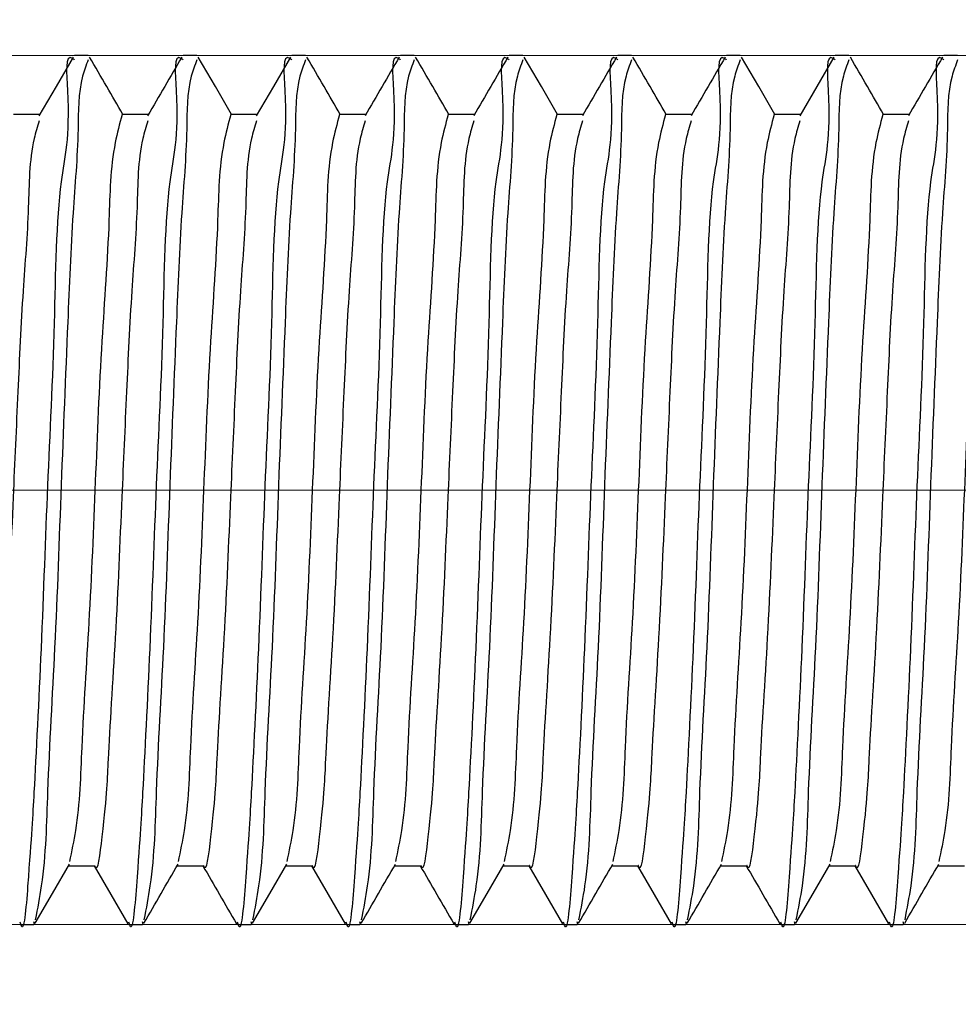
# Model space of a CAD drawing. Units: millimetres. Extents: x 100 to 1269, y -33 to 1460.
# Drawn here: x 644 to 661, y 1129 to 1147 of the extents above; entities that cross this region are included whole.
import ezdxf

# ---------------------------------------------------------------- set-up
doc = ezdxf.new("R2010")
doc.units = ezdxf.units.MM
doc.header["$LTSCALE"] = 5
doc.linetypes.add('CENTERX2', pattern=[20.32, 12.7, -2.54, 2.54, -2.54])
doc.styles.add('SLDTEXTSTYLE0', font='TXT', dxfattribs={"width": 0.7, "bigfont": 'bigfont'})
doc.styles.add('SLDTEXTSTYLE1', font='TXT', dxfattribs={"width": 0.7})
doc.dimstyles.new('SLDDIMSTYLE0', dxfattribs={"dimtxt": 17.5, "dimasz": 15, "dimexe": 0, "dimexo": 0.0625, "dimgap": 4.375, "dimtad": 2, "dimdec": 3, "dimrnd": 1e-09, "dimzin": 12, "dimdsep": 46, "dimtxsty": 'SLDTEXTSTYLE1', "dimsah": 1, "dimcen": 0.09, "dimadec": 0, "dimazin": 3, "dimtfac": 1, "dimtdec": 3, "dimtofl": 0, "dimtmove": 0, "dimatfit": 3, "dimfxl": 1, "dimfrac": 2, "dimtolj": 1, "dimtzin": 12, "dimarcsym": 0})
doc.dimstyles.new('SLDDIMSTYLE1', dxfattribs={"dimtxt": 17.5, "dimasz": 15, "dimexe": 0, "dimexo": 0.0625, "dimgap": 4.375, "dimtad": 2, "dimdec": 3, "dimrnd": 1e-09, "dimzin": 12, "dimdsep": 46, "dimtxsty": 'SLDTEXTSTYLE1', "dimsah": 1, "dimcen": 0.09, "dimadec": 0, "dimazin": 3, "dimtfac": 1, "dimtdec": 3, "dimtmove": 0, "dimatfit": 0, "dimfxl": 1, "dimfrac": 2, "dimtolj": 1, "dimtzin": 12, "dimarcsym": 0})

# ---------------------------------------------------------------- blocks, each defined once
blk = doc.blocks.new('_D')
at = {"color": 7, "linetype": 'Continuous', "lineweight": 0}
for p, q in [((308.887, 1131.752), (308.887, 1074.637)), ((774.066, 1131.752), (774.066, 1074.637)), ((308.887, 1079.637), (774.066, 1079.637))]:
    blk.add_line(p, q, dxfattribs=at)
at = {"color": 7, "linetype": 'Continuous', "lineweight": 18}
for points in [[(308.887, 1079.637), (323.887, 1077.137), (323.887, 1082.137)], [(774.066, 1079.637), (759.066, 1082.137), (759.066, 1077.137)]]:
    blk.add_solid(points, dxfattribs=at)
at = {"color": 7, "linetype": 'Continuous', "lineweight": 18, "insert": (515.776, 1102.195), "char_height": 17.5, "attachment_point": 1, "style": 'SLDTEXTSTYLE1'}
blk.add_mtext('1500', dxfattribs=at)
blk = doc.blocks.new('_D_2')
at = {"color": 7, "linetype": 'Continuous', "lineweight": 0}
for p, q in [((572.84, 1146.731), (572.84, 1178.28)), ((774.066, 1145.752), (774.066, 1178.28)), ((774.066, 1173.28), (572.84, 1173.28))]:
    blk.add_line(p, q, dxfattribs=at)
at = {"color": 7, "linetype": 'Continuous', "lineweight": 18}
for points in [[(572.84, 1173.28), (587.84, 1170.78), (587.84, 1175.78)], [(774.066, 1173.28), (759.066, 1175.78), (759.066, 1170.78)]]:
    blk.add_solid(points, dxfattribs=at)
at = {"color": 7, "linetype": 'Continuous', "lineweight": 18, "insert": (663.306, 1195.839), "char_height": 17.5, "attachment_point": 1, "style": 'SLDTEXTSTYLE1'}
blk.add_mtext('200', dxfattribs=at)
blk = doc.blocks.new('_D_4')
at = {"color": 7, "linetype": 'Continuous', "lineweight": 0}
for p, q in [((806.556, 1146.752), (806.556, 1281.198)), ((572.816, 1146.752), (811.556, 1146.752)), ((806.556, 1146.752), (806.556, 1130.752)), ((571.816, 1130.752), (811.556, 1130.752)), ((806.556, 1130.752), (806.556, 1100.752))]:
    blk.add_line(p, q, dxfattribs=at)
at = {"color": 7, "linetype": 'Continuous', "lineweight": 18}
for points in [[(806.556, 1146.752), (809.056, 1161.752), (804.056, 1161.752)], [(806.556, 1130.752), (804.056, 1115.752), (809.056, 1115.752)]]:
    blk.add_solid(points, dxfattribs=at)
at = {"color": 7, "linetype": 'Continuous', "lineweight": 18, "char_height": 17.5, "attachment_point": 1, "rotation": 90}
for s, insert, style in [('х2 Правая', (783.997, 1204.878), 'SLDTEXTSTYLE0'), ('16', (783.997, 1188.983), 'SLDTEXTSTYLE1'), ('М', (783.997, 1177.34), 'SLDTEXTSTYLE0')]:
    blk.add_mtext(s, dxfattribs=dict(at, insert=insert, style=style))

msp = doc.modelspace()

# ---------------------------------------------------------------- linework, layer by layer
at = {"color": 7, "linetype": 'Continuous', "lineweight": 25}
for p, q in [((644.8162, 1146.7517), (644.5657, 1146.7517)), ((646.8162, 1146.7517), (646.5657, 1146.7517)), ((648.8162, 1146.7517), (648.5657, 1146.7517)), ((650.8162, 1146.7517), (650.5657, 1146.7517)), ((652.8162, 1146.7517), (652.5657, 1146.7517)), ((654.8162, 1146.7517), (654.5657, 1146.7517)), ((656.8162, 1146.7517), (656.5657, 1146.7517)), ((658.8162, 1146.7517), (658.5657, 1146.7517)), ((660.8162, 1146.7517), (660.5657, 1146.7517)), ((643.9271, 1145.6692), (643.4408, 1145.6692)), ((645.927, 1145.6692), (645.4408, 1145.6692)), ((647.9271, 1145.6692), (647.4408, 1145.6692)), ((649.927, 1145.6692), (649.4408, 1145.6692)), ((651.927, 1145.6692), (651.4408, 1145.6692)), ((653.9271, 1145.6692), (653.4408, 1145.6692)), ((655.927, 1145.6692), (655.4408, 1145.6692)), ((657.9271, 1145.6692), (657.4408, 1145.6692)), ((659.927, 1145.6692), (659.4408, 1145.6692)), ((644.4544, 1131.8343), (644.9408, 1131.8343)), ((646.4544, 1131.8343), (646.9408, 1131.8343)), ((648.4544, 1131.8343), (648.9408, 1131.8343)), ((650.4544, 1131.8343), (650.9408, 1131.8343)), ((652.4545, 1131.8343), (652.9408, 1131.8343)), ((654.4544, 1131.8343), (654.9408, 1131.8343)), ((656.4545, 1131.8343), (656.9408, 1131.8343)), ((658.4544, 1131.8343), (658.9408, 1131.8343)), ((660.4545, 1131.8343), (660.9408, 1131.8343)), ((643.8277, 1130.7569), (643.8161, 1130.8018)), ((645.8277, 1130.7569), (645.8161, 1130.8018)), ((647.8277, 1130.7569), (647.8161, 1130.8018)), ((649.8277, 1130.7569), (649.8161, 1130.8018)), ((651.8277, 1130.7569), (651.8162, 1130.8018)), ((653.8277, 1130.7569), (653.8161, 1130.8018)), ((655.8277, 1130.7569), (655.8162, 1130.8018)), ((657.8277, 1130.7569), (657.8161, 1130.8018)), ((659.8277, 1130.7569), (659.8161, 1130.8018)), ((643.5661, 1130.7517), (643.8161, 1130.7517)), ((645.5661, 1130.7517), (645.8161, 1130.7517)), ((647.5661, 1130.7517), (647.8161, 1130.7517)), ((649.5661, 1130.7517), (649.8161, 1130.7517)), ((651.5661, 1130.7517), (651.8162, 1130.7517)), ((653.5661, 1130.7517), (653.8161, 1130.7517)), ((655.5661, 1130.7517), (655.8162, 1130.7517)), ((657.5661, 1130.7517), (657.8161, 1130.7517)), ((659.5661, 1130.7517), (659.8161, 1130.7517))]:
    msp.add_line(p, q, dxfattribs=at)
at = {"color": 7, "linetype": 'CENTERX2', "lineweight": 18}
msp.add_line((773.0658, 1138.7517), (565.2533, 1138.7517), dxfattribs=at)
at = {"color": 7, "linetype": 'Continuous', "lineweight": 25, "flags": 128}
for points in [[(644.5392, 1146.7262), (644.2251, 1146.1837), (643.911, 1145.6416)], [(647.4545, 1145.6692), (647.1572, 1146.1825), (646.8426, 1146.7259)], [(648.5392, 1146.7262), (648.2251, 1146.1837), (647.911, 1145.6416)], [(653.4544, 1145.6692), (653.1571, 1146.1825), (652.8425, 1146.7259)], [(657.4545, 1145.6692), (657.1571, 1146.1825), (656.8426, 1146.7259)], [(658.5392, 1146.7262), (658.2251, 1146.1837), (657.911, 1145.6416)], [(643.8425, 1130.7776), (644.1571, 1131.321), (644.4717, 1131.864)], [(647.8425, 1130.7776), (648.1571, 1131.321), (648.4717, 1131.864)], [(651.8426, 1130.7776), (652.1571, 1131.321), (652.4717, 1131.864)], [(657.8425, 1130.7776), (658.1571, 1131.321), (658.4717, 1131.864)], [(644.9273, 1131.8343), (645.2319, 1131.3083), (645.5465, 1130.7651)], [(648.9273, 1131.8343), (649.2319, 1131.3083), (649.5465, 1130.7651)], [(652.9273, 1131.8343), (653.2319, 1131.3083), (653.5465, 1130.7651)], [(654.9273, 1131.8343), (655.2319, 1131.3083), (655.5465, 1130.7651)], [(658.9273, 1131.8343), (659.2319, 1131.3083), (659.5465, 1130.7651)]]:
    msp.add_lwpolyline(points, dxfattribs=at)
at = {"color": 7, "linetype": 'Continuous', "lineweight": 25}
for points, knots in [([(644.5657, 1146.6696), (644.5528, 1146.681), (644.3814, 1146.8327), (644.5158, 1145.3515), (644.2294, 1144.3531), (644.2044, 1141.6154), (644.0592, 1138.824), (643.967, 1136.044), (643.822, 1133.2149), (643.7669, 1132.2955), (643.6323, 1130.524), (643.5697, 1130.7837), (643.5661, 1130.7988)], [0, 0, 0, 0, 0.0030282, 0.0402579, 0.145155, 0.3072367, 0.4937963, 0.6804711, 0.8448267, 0.9529518, 0.9972637, 1, 1, 1, 1]), ([(646.5657, 1146.6696), (646.5528, 1146.681), (646.3814, 1146.8327), (646.5157, 1145.3515), (646.2294, 1144.3531), (646.2044, 1141.6154), (646.0593, 1138.824), (645.9671, 1136.0441), (645.8218, 1133.2148), (645.7674, 1132.2956), (645.632, 1130.5239), (645.5697, 1130.7837), (645.5661, 1130.7988)], [0, 0, 0, 0, 0.0030282, 0.0402584, 0.1451556, 0.3072373, 0.4937967, 0.6804717, 0.8448272, 0.9529521, 0.9972646, 1, 1, 1, 1]), ([(648.5657, 1146.6696), (648.5528, 1146.681), (648.3814, 1146.8327), (648.5158, 1145.3515), (648.2294, 1144.3531), (648.2044, 1141.6154), (648.0592, 1138.824), (647.967, 1136.044), (647.822, 1133.2149), (647.7669, 1132.2955), (647.6323, 1130.524), (647.5697, 1130.7837), (647.5661, 1130.7988)], [0, 0, 0, 0, 0.0030282, 0.0402579, 0.145155, 0.3072367, 0.4937963, 0.6804711, 0.8448267, 0.9529518, 0.9972637, 1, 1, 1, 1]), ([(650.5657, 1146.6696), (650.5528, 1146.681), (650.3813, 1146.8326), (650.5159, 1145.3517), (650.2293, 1144.353), (650.2044, 1141.6155), (650.0593, 1138.824), (649.9671, 1136.0441), (649.8218, 1133.2148), (649.7674, 1132.2956), (649.632, 1130.5239), (649.5698, 1130.7837), (649.5661, 1130.7988)], [0, 0, 0, 0, 0.0030311, 0.0402606, 0.1451575, 0.3072389, 0.4937978, 0.6804724, 0.8448276, 0.9529522, 0.9972646, 1, 1, 1, 1]), ([(652.5657, 1146.6696), (652.5528, 1146.681), (652.3814, 1146.8327), (652.5157, 1145.3515), (652.2295, 1144.353), (652.2043, 1141.6154), (652.0593, 1138.824), (651.9671, 1136.044), (651.8219, 1133.2149), (651.767, 1132.2955), (651.6323, 1130.524), (651.5698, 1130.7837), (651.5661, 1130.7988)], [0, 0, 0, 0, 0.0030282, 0.0402584, 0.1451553, 0.3072372, 0.4937965, 0.6804713, 0.844827, 0.9529518, 0.9972637, 1, 1, 1, 1]), ([(654.5657, 1146.6696), (654.5528, 1146.681), (654.3814, 1146.8327), (654.5158, 1145.3515), (654.2294, 1144.3531), (654.2044, 1141.6154), (654.0592, 1138.824), (653.9671, 1136.044), (653.8218, 1133.2148), (653.7674, 1132.2956), (653.632, 1130.5239), (653.5698, 1130.7837), (653.5661, 1130.7988)], [0, 0, 0, 0, 0.0030282, 0.0402579, 0.1451551, 0.3072369, 0.4937965, 0.6804715, 0.8448271, 0.952952, 0.9972646, 1, 1, 1, 1]), ([(656.5657, 1146.6696), (656.5528, 1146.681), (656.3814, 1146.8327), (656.5157, 1145.3515), (656.2295, 1144.353), (656.2043, 1141.6154), (656.0593, 1138.824), (655.967, 1136.044), (655.822, 1133.2149), (655.767, 1132.2955), (655.6324, 1130.524), (655.5698, 1130.7837), (655.5661, 1130.7988)], [0, 0, 0, 0, 0.0030282, 0.0402584, 0.1451553, 0.3072372, 0.4937965, 0.6804715, 0.844827, 0.9529518, 0.9972637, 1, 1, 1, 1]), ([(658.5657, 1146.6696), (658.5528, 1146.681), (658.3814, 1146.8327), (658.5158, 1145.3515), (658.2294, 1144.3531), (658.2044, 1141.6154), (658.0592, 1138.824), (657.967, 1136.044), (657.822, 1133.2149), (657.7669, 1132.2955), (657.6323, 1130.524), (657.5697, 1130.7837), (657.5661, 1130.7988)], [0, 0, 0, 0, 0.0030282, 0.04025787, 0.14515503, 0.30723674, 0.49379627, 0.68047113, 0.8448267, 0.9529518, 0.99726369, 1, 1, 1, 1]), ([(660.5657, 1146.6696), (660.5528, 1146.681), (660.3814, 1146.8327), (660.5157, 1145.3515), (660.2296, 1144.353), (660.2043, 1141.6154), (660.0593, 1138.824), (659.9671, 1136.0441), (659.8218, 1133.2148), (659.7674, 1132.2956), (659.632, 1130.5239), (659.5697, 1130.7837), (659.5661, 1130.7988)], [0, 0, 0, 0, 0.0030282, 0.0402584, 0.1451553, 0.3072372, 0.4937966, 0.6804716, 0.8448272, 0.9529521, 0.9972646, 1, 1, 1, 1]), ([(644.8162, 1146.6725), (644.779, 1146.5732), (644.6269, 1146.1665), (644.6475, 1145.2007), (644.5131, 1143.7016), (644.4288, 1141.5135), (644.3141, 1138.8462), (644.2195, 1135.9642), (644.0645, 1133.5083), (644.0333, 1131.8269), (643.8827, 1131.0478), (643.8425, 1130.84)], [0, 0, 0, 0, 0.01994381, 0.08171011, 0.17885942, 0.30578446, 0.49461468, 0.68359182, 0.85022022, 0.96004421, 1, 1, 1, 1]), ([(645.4544, 1145.6692), (645.3553, 1145.8403), (645.1513, 1146.1925), (644.9474, 1146.5448), (644.8426, 1146.7259)], [0, 0, 0, 0, 0.485816, 1, 1, 1, 1]), ([(646.8162, 1146.6725), (646.7791, 1146.5732), (646.6269, 1146.1665), (646.6475, 1145.2007), (646.5131, 1143.7016), (646.4287, 1141.5135), (646.3142, 1138.8462), (646.2195, 1135.9642), (646.0644, 1133.5083), (646.0334, 1131.8269), (645.8827, 1131.0478), (645.8425, 1130.84)], [0, 0, 0, 0, 0.0199438, 0.0817104, 0.1788596, 0.3057846, 0.4946145, 0.6835916, 0.8502199, 0.9600436, 1, 1, 1, 1]), ([(646.5392, 1146.7262), (646.4345, 1146.5454), (646.2252, 1146.1838), (646.0157, 1145.8223), (645.911, 1145.6416)], [0, 0, 0, 0, 0.50008083, 1, 1, 1, 1]), ([(648.8162, 1146.6725), (648.779, 1146.5732), (648.6269, 1146.1665), (648.6475, 1145.2007), (648.513, 1143.7016), (648.4288, 1141.5135), (648.3141, 1138.8462), (648.2196, 1135.9642), (648.0644, 1133.5083), (648.0333, 1131.8269), (647.8827, 1131.0478), (647.8425, 1130.84)], [0, 0, 0, 0, 0.0199438, 0.0817104, 0.1788597, 0.3057846, 0.4946148, 0.6835919, 0.8502205, 0.9600442, 1, 1, 1, 1]), ([(649.4544, 1145.6692), (649.3553, 1145.8403), (649.1513, 1146.1925), (648.9474, 1146.5448), (648.8426, 1146.7259)], [0, 0, 0, 0, 0.485816, 1, 1, 1, 1]), ([(650.8162, 1146.6725), (650.7791, 1146.5732), (650.6269, 1146.1665), (650.6475, 1145.2007), (650.5131, 1143.7016), (650.4288, 1141.5135), (650.3142, 1138.8462), (650.2195, 1135.9642), (650.0645, 1133.5083), (650.0332, 1131.8269), (649.8826, 1131.0478), (649.8425, 1130.84)], [0, 0, 0, 0, 0.0199438, 0.0817104, 0.1788597, 0.3057847, 0.4946147, 0.6835919, 0.8502203, 0.9600442, 1, 1, 1, 1]), ([(650.5392, 1146.7262), (650.4345, 1146.5454), (650.2252, 1146.1838), (650.0157, 1145.8223), (649.911, 1145.6416)], [0, 0, 0, 0, 0.5000808, 1, 1, 1, 1]), ([(651.4545, 1145.6692), (651.3553, 1145.8403), (651.1513, 1146.1925), (650.9474, 1146.5448), (650.8426, 1146.7259)], [0, 0, 0, 0, 0.4858286, 1, 1, 1, 1]), ([(652.8162, 1146.6725), (652.7791, 1146.5732), (652.6269, 1146.1665), (652.6475, 1145.2007), (652.513, 1143.7016), (652.4288, 1141.5135), (652.3141, 1138.8462), (652.2196, 1135.9642), (652.0644, 1133.5083), (652.0333, 1131.8269), (651.8827, 1131.0478), (651.8425, 1130.84)], [0, 0, 0, 0, 0.0199438, 0.0817104, 0.1788597, 0.3057846, 0.4946148, 0.6835919, 0.8502205, 0.9600442, 1, 1, 1, 1]), ([(652.5392, 1146.7262), (652.4345, 1146.5454), (652.2252, 1146.1838), (652.0157, 1145.8223), (651.911, 1145.6416)], [0, 0, 0, 0, 0.5000928, 1, 1, 1, 1]), ([(654.8162, 1146.6725), (654.779, 1146.5732), (654.6268, 1146.1665), (654.6475, 1145.2007), (654.5131, 1143.7016), (654.4288, 1141.5135), (654.3141, 1138.8462), (654.2195, 1135.9642), (654.0645, 1133.5083), (654.0333, 1131.8269), (653.8826, 1131.0478), (653.8425, 1130.84)], [0, 0, 0, 0, 0.0199438, 0.0817101, 0.1788594, 0.3057845, 0.4946147, 0.6835918, 0.8502202, 0.9600442, 1, 1, 1, 1]), ([(654.5392, 1146.7262), (654.4345, 1146.5454), (654.2252, 1146.1838), (654.0157, 1145.8223), (653.911, 1145.6416)], [0, 0, 0, 0, 0.50008083, 1, 1, 1, 1]), ([(655.4544, 1145.6692), (655.3553, 1145.8403), (655.1513, 1146.1925), (654.9474, 1146.5448), (654.8426, 1146.7259)], [0, 0, 0, 0, 0.485816, 1, 1, 1, 1]), ([(656.8162, 1146.6725), (656.7791, 1146.5732), (656.6269, 1146.1665), (656.6475, 1145.2007), (656.513, 1143.7016), (656.4288, 1141.5135), (656.3141, 1138.8462), (656.2196, 1135.9642), (656.0644, 1133.5083), (656.0333, 1131.8269), (655.8826, 1131.0478), (655.8424, 1130.84)], [0, 0, 0, 0, 0.0199438, 0.0817104, 0.1788596, 0.3057844, 0.4946145, 0.6835915, 0.8502199, 0.9600436, 1, 1, 1, 1]), ([(656.5392, 1146.7262), (656.4345, 1146.5454), (656.2252, 1146.1838), (656.0157, 1145.8223), (655.9111, 1145.6416)], [0, 0, 0, 0, 0.5000928, 1, 1, 1, 1]), ([(658.8162, 1146.6725), (658.779, 1146.5732), (658.6269, 1146.1665), (658.6475, 1145.2007), (658.5131, 1143.7016), (658.4288, 1141.5135), (658.3141, 1138.8462), (658.2195, 1135.9642), (658.0645, 1133.5083), (658.0333, 1131.8269), (657.8827, 1131.0478), (657.8425, 1130.84)], [0, 0, 0, 0, 0.01994381, 0.08171011, 0.17885942, 0.30578446, 0.49461468, 0.68359182, 0.85022022, 0.96004421, 1, 1, 1, 1]), ([(659.4544, 1145.6692), (659.3553, 1145.8403), (659.1513, 1146.1925), (658.9474, 1146.5448), (658.8426, 1146.7259)], [0, 0, 0, 0, 0.485816, 1, 1, 1, 1]), ([(660.8162, 1146.6725), (660.7791, 1146.5732), (660.6269, 1146.1665), (660.6475, 1145.2007), (660.5131, 1143.7016), (660.4287, 1141.5135), (660.3142, 1138.8462), (660.2195, 1135.9642), (660.0644, 1133.5083), (660.0334, 1131.8269), (659.8827, 1131.0478), (659.8425, 1130.84)], [0, 0, 0, 0, 0.0199438, 0.08171037, 0.17885961, 0.30578456, 0.49461449, 0.68359164, 0.85021992, 0.96004359, 1, 1, 1, 1]), ([(660.5392, 1146.7262), (660.4345, 1146.5454), (660.2252, 1146.1838), (660.0157, 1145.8223), (659.911, 1145.6416)], [0, 0, 0, 0, 0.5000808, 1, 1, 1, 1]), ([(645.4408, 1145.6674), (645.3946, 1145.4957), (645.2244, 1144.8635), (645.2086, 1143.4545), (645.047, 1141.3819), (644.9477, 1138.909), (644.846, 1136.4123), (644.6953, 1134.2742), (644.6577, 1132.7934), (644.5108, 1132.1023), (644.4704, 1131.9123)], [0, 0, 0, 0, 0.038552, 0.1420121, 0.3036492, 0.4914225, 0.6795127, 0.846612, 0.9578265, 1, 1, 1, 1]), ([(647.4408, 1145.6674), (647.3946, 1145.4957), (647.2243, 1144.8635), (647.2086, 1143.4545), (647.047, 1141.3819), (646.9476, 1138.909), (646.846, 1136.4123), (646.6954, 1134.2742), (646.6576, 1132.7934), (646.5108, 1132.1023), (646.4704, 1131.9123)], [0, 0, 0, 0, 0.03855203, 0.14201224, 0.30364942, 0.49142287, 0.67951301, 0.84661238, 0.95782725, 1, 1, 1, 1]), ([(649.4408, 1145.6674), (649.3946, 1145.4957), (649.2243, 1144.8635), (649.2086, 1143.4545), (649.0471, 1141.3819), (648.9477, 1138.909), (648.846, 1136.4123), (648.6953, 1134.2742), (648.6577, 1132.7934), (648.5108, 1132.1023), (648.4704, 1131.9123)], [0, 0, 0, 0, 0.038552, 0.1420122, 0.303649, 0.4914224, 0.6795127, 0.8466119, 0.9578264, 1, 1, 1, 1]), ([(651.4408, 1145.6674), (651.3946, 1145.4957), (651.2243, 1144.8635), (651.2086, 1143.4545), (651.047, 1141.3819), (650.9476, 1138.909), (650.846, 1136.4123), (650.6954, 1134.2742), (650.6576, 1132.7934), (650.5108, 1132.1023), (650.4704, 1131.9123)], [0, 0, 0, 0, 0.03855203, 0.14201224, 0.30364942, 0.49142287, 0.67951301, 0.84661238, 0.95782725, 1, 1, 1, 1]), ([(653.4408, 1145.6674), (653.3946, 1145.4957), (653.2243, 1144.8635), (653.2086, 1143.4545), (653.047, 1141.3819), (652.9476, 1138.909), (652.846, 1136.4123), (652.6953, 1134.2742), (652.6576, 1132.7934), (652.5108, 1132.1023), (652.4704, 1131.9123)], [0, 0, 0, 0, 0.03855203, 0.14201224, 0.30364942, 0.49142287, 0.67951301, 0.84661238, 0.95782725, 1, 1, 1, 1]), ([(655.4408, 1145.6674), (655.3946, 1145.4957), (655.2243, 1144.8635), (655.2086, 1143.4545), (655.047, 1141.3819), (654.9476, 1138.909), (654.846, 1136.4123), (654.6952, 1134.2742), (654.6577, 1132.7934), (654.5108, 1132.1023), (654.4703, 1131.9123)], [0, 0, 0, 0, 0.038552, 0.1420121, 0.3036492, 0.4914225, 0.6795127, 0.846612, 0.9578265, 1, 1, 1, 1]), ([(657.4408, 1145.6674), (657.3946, 1145.4957), (657.2243, 1144.8635), (657.2086, 1143.4545), (657.047, 1141.3819), (656.9476, 1138.909), (656.846, 1136.4123), (656.6953, 1134.2742), (656.6576, 1132.7934), (656.5108, 1132.1023), (656.4704, 1131.9123)], [0, 0, 0, 0, 0.03855203, 0.14201224, 0.30364942, 0.49142287, 0.67951301, 0.84661238, 0.95782725, 1, 1, 1, 1]), ([(659.4408, 1145.6674), (659.3946, 1145.4957), (659.2244, 1144.8635), (659.2086, 1143.4545), (659.047, 1141.3819), (658.9477, 1138.909), (658.846, 1136.4123), (658.6953, 1134.2742), (658.6577, 1132.7934), (658.5108, 1132.1023), (658.4704, 1131.9123)], [0, 0, 0, 0, 0.038552, 0.1420121, 0.3036492, 0.4914225, 0.6795127, 0.846612, 0.9578265, 1, 1, 1, 1]), ([(661.4408, 1145.6674), (661.3946, 1145.4957), (661.2243, 1144.8635), (661.2086, 1143.4545), (661.047, 1141.3819), (660.9476, 1138.909), (660.846, 1136.4123), (660.6953, 1134.2742), (660.6576, 1132.7934), (660.5108, 1132.1023), (660.4704, 1131.9123)], [0, 0, 0, 0, 0.038552, 0.1420122, 0.3036494, 0.4914229, 0.679513, 0.8466124, 0.9578273, 1, 1, 1, 1]), ([(643.9122, 1145.5489), (643.8804, 1145.4418), (643.7276, 1144.9274), (643.7326, 1143.8652), (643.6012, 1142.3169), (643.5215, 1140.5412), (643.4232, 1138.388), (643.3373, 1136.2451), (643.1729, 1133.8144), (643.1609, 1133.0905), (642.9845, 1131.6574), (642.9411, 1131.8377), (642.9407, 1131.8394)], [0, 0, 0, 0, 0.0242964, 0.1166686, 0.2284253, 0.3635877, 0.5046651, 0.6929419, 0.855522, 0.9599836, 0.9996159, 1, 1, 1, 1]), ([(645.9121, 1145.5489), (645.8803, 1145.4418), (645.7276, 1144.9274), (645.7326, 1143.8652), (645.6011, 1142.3169), (645.5215, 1140.5412), (645.4232, 1138.388), (645.3373, 1136.2451), (645.173, 1133.8144), (645.1609, 1133.0905), (644.9845, 1131.6574), (644.9411, 1131.8377), (644.9406, 1131.8394)], [0, 0, 0, 0, 0.0242964, 0.1166682, 0.2284251, 0.3635876, 0.504665, 0.6929416, 0.8555217, 0.9599836, 0.9996159, 1, 1, 1, 1]), ([(647.9121, 1145.5489), (647.8803, 1145.4418), (647.7276, 1144.9274), (647.7326, 1143.8652), (647.6011, 1142.3169), (647.5215, 1140.5412), (647.4232, 1138.388), (647.3373, 1136.2451), (647.1729, 1133.8144), (647.1609, 1133.0905), (646.9845, 1131.6574), (646.9411, 1131.8377), (646.9407, 1131.8394)], [0, 0, 0, 0, 0.0242964, 0.1166683, 0.2284252, 0.3635875, 0.5046649, 0.6929418, 0.855522, 0.9599836, 0.9996159, 1, 1, 1, 1]), ([(649.9121, 1145.5489), (649.8803, 1145.4418), (649.7276, 1144.9274), (649.7325, 1143.8652), (649.6012, 1142.3169), (649.5214, 1140.5412), (649.4232, 1138.388), (649.3372, 1136.2451), (649.1729, 1133.8144), (649.1609, 1133.0905), (648.9845, 1131.6574), (648.9411, 1131.8377), (648.9406, 1131.8394)], [0, 0, 0, 0, 0.0242964, 0.1166686, 0.2284253, 0.3635877, 0.5046651, 0.6929419, 0.855522, 0.9599836, 0.9996159, 1, 1, 1, 1]), ([(651.9121, 1145.5489), (651.8803, 1145.4418), (651.7276, 1144.9274), (651.7326, 1143.8652), (651.6011, 1142.3169), (651.5214, 1140.5412), (651.4233, 1138.388), (651.3367, 1136.2449), (651.1744, 1133.8148), (651.1584, 1133.09), (650.9865, 1131.6579), (650.9411, 1131.8377), (650.9406, 1131.8394)], [0, 0, 0, 0, 0.0242964, 0.1166682, 0.2284251, 0.3635876, 0.504665, 0.6929415, 0.8555216, 0.9599836, 0.9996148, 1, 1, 1, 1]), ([(653.9121, 1145.5489), (653.8803, 1145.4418), (653.7276, 1144.9274), (653.7325, 1143.8652), (653.6012, 1142.3169), (653.5215, 1140.5412), (653.4232, 1138.388), (653.3373, 1136.2451), (653.1729, 1133.8144), (653.1609, 1133.0905), (652.9845, 1131.6574), (652.9411, 1131.8377), (652.9407, 1131.8394)], [0, 0, 0, 0, 0.0242964, 0.1166686, 0.2284253, 0.3635877, 0.5046651, 0.6929419, 0.855522, 0.9599836, 0.9996159, 1, 1, 1, 1]), ([(655.9121, 1145.5489), (655.8803, 1145.4418), (655.7276, 1144.9274), (655.7326, 1143.8652), (655.6011, 1142.3169), (655.5214, 1140.5412), (655.4233, 1138.388), (655.3368, 1136.2449), (655.1744, 1133.8148), (655.1584, 1133.09), (654.9865, 1131.6579), (654.9411, 1131.8377), (654.9406, 1131.8394)], [0, 0, 0, 0, 0.0242964, 0.1166682, 0.2284251, 0.3635876, 0.504665, 0.6929415, 0.8555216, 0.9599836, 0.9996148, 1, 1, 1, 1]), ([(657.9122, 1145.5489), (657.8803, 1145.4418), (657.7276, 1144.9274), (657.7326, 1143.8652), (657.6012, 1142.3169), (657.5215, 1140.5412), (657.4232, 1138.388), (657.3373, 1136.2451), (657.1729, 1133.8144), (657.1609, 1133.0905), (656.9845, 1131.6574), (656.9411, 1131.8377), (656.9407, 1131.8394)], [0, 0, 0, 0, 0.0242964, 0.1166686, 0.2284253, 0.3635877, 0.5046651, 0.6929419, 0.855522, 0.9599836, 0.9996159, 1, 1, 1, 1]), ([(659.9121, 1145.5489), (659.8803, 1145.4418), (659.7276, 1144.9274), (659.7326, 1143.8652), (659.6011, 1142.3169), (659.5215, 1140.5412), (659.4232, 1138.388), (659.3373, 1136.2451), (659.173, 1133.8144), (659.1609, 1133.0905), (658.9845, 1131.6574), (658.9411, 1131.8377), (658.9406, 1131.8394)], [0, 0, 0, 0, 0.0242964, 0.1166682, 0.2284251, 0.3635876, 0.504665, 0.6929416, 0.8555217, 0.9599836, 0.9996159, 1, 1, 1, 1]), ([(645.8426, 1130.7776), (645.9474, 1130.9587), (646.157, 1131.3209), (646.3668, 1131.683), (646.4717, 1131.864)], [0, 0, 0, 0, 0.5000899, 1, 1, 1, 1]), ([(649.8426, 1130.7776), (649.9474, 1130.9587), (650.157, 1131.3209), (650.3668, 1131.683), (650.4717, 1131.864)], [0, 0, 0, 0, 0.5000899, 1, 1, 1, 1]), ([(653.8426, 1130.7776), (653.9474, 1130.9587), (654.157, 1131.3209), (654.3668, 1131.683), (654.4717, 1131.864)], [0, 0, 0, 0, 0.5001018, 1, 1, 1, 1]), ([(655.8426, 1130.7776), (655.9474, 1130.9587), (656.157, 1131.3209), (656.3668, 1131.683), (656.4717, 1131.864)], [0, 0, 0, 0, 0.5000899, 1, 1, 1, 1]), ([(659.8426, 1130.7776), (659.9474, 1130.9587), (660.157, 1131.3209), (660.3668, 1131.683), (660.4717, 1131.864)], [0, 0, 0, 0, 0.5000899, 1, 1, 1, 1]), ([(646.9273, 1131.8343), (647.0288, 1131.659), (647.2353, 1131.3026), (647.4417, 1130.9462), (647.5465, 1130.7651)], [0, 0, 0, 0, 0.4919683, 1, 1, 1, 1]), ([(650.9273, 1131.8343), (651.0288, 1131.659), (651.2353, 1131.3026), (651.4417, 1130.9462), (651.5465, 1130.7651)], [0, 0, 0, 0, 0.4919683, 1, 1, 1, 1]), ([(656.9273, 1131.8343), (657.0288, 1131.659), (657.2353, 1131.3026), (657.4416, 1130.9462), (657.5465, 1130.7651)], [0, 0, 0, 0, 0.4919683, 1, 1, 1, 1])]:
    msp.add_open_spline(points, degree=3, knots=knots, dxfattribs=at)

# ---------------------------------------------------------------- dimensions: what is measured, and where the dimension line sits
at = {"color": 7, "linetype": 'Continuous', "lineweight": 18}
dim = msp.add_linear_dim(base=(806.5555, 1130.7517), p1=(572.8158, 1146.7517), p2=(571.8158, 1130.7517), angle=90, text='М<>х2 Правая', dimstyle='SLDDIMSTYLE1', dxfattribs=at)
dim.commit()
dim.dimension.update_dxf_attribs({"geometry": '_D_4', "text_midpoint": (806.5555, 1229.269), "dimtype": 160})
dim = msp.add_linear_dim(base=(572.8397, 1173.2802), p1=(774.0658, 1145.7517), p2=(572.8397, 1146.7311), dimstyle='SLDDIMSTYLE0', dxfattribs=at)
dim.commit()
dim.dimension.update_dxf_attribs({"geometry": '_D_2', "text_midpoint": (677.5977, 1173.2802), "dimtype": 160})
dim = msp.add_linear_dim(base=(774.0658, 1079.6366), p1=(308.8867, 1131.7517), p2=(774.0658, 1131.7517), text='1500', dimstyle='SLDDIMSTYLE0', dxfattribs=at)
dim.commit()
dim.dimension.update_dxf_attribs({"geometry": '_D', "text_midpoint": (532.7288, 1079.6366), "dimtype": 160})

doc.saveas('drawing.dxf')
